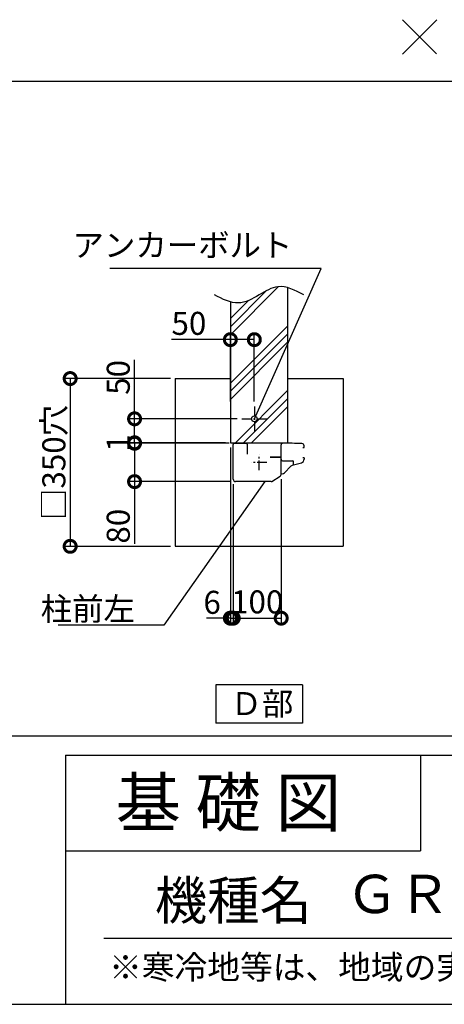
# Model space of a CAD drawing. Extents: x 225 to 20334, y 7 to 14162.
# Drawn here: x 14546 to 16759, y 280 to 5415 of the extents above; entities that cross this region are included whole.
import ezdxf
from ezdxf.enums import TextEntityAlignment as Align

# ---------------------------------------------------------------- set-up
doc = ezdxf.new("R2010")
doc.units = 0
doc.header["$LTSCALE"] = 20
doc.header["$PDMODE"] = 3
doc.header["$PDSIZE"] = 2
doc.linetypes.add('CENTER', pattern=[2, 1.25, -0.25, 0.25, -0.25])
doc.layers.get('0').update_dxf_attribs({"linetype": 'CONTINUOUS'})
doc.layers.get('DEFPOINTS').update_dxf_attribs({"linetype": 'CONTINUOUS'})
for name, color, linetype in [('センター', 3, 'CENTER'), ('仕様書枠', 230, 'CONTINUOUS'), ('土台', 7, 'CONTINUOUS'), ('寸法', 4, 'CONTINUOUS'), ('文字', 7, 'CONTINUOUS'), ('柱', 7, 'CONTINUOUS'), ('細線', 5, 'CONTINUOUS'), ('部品1', 7, 'CONTINUOUS')]:
    doc.layers.add(name, color=color, linetype=linetype)
doc.styles.add('STYLE1', font='isocp.shx', dxfattribs={"bigfont": 'bigfont.shx'})
doc.styles.add('STYLE2', font='MS PGothic.ttf')
doc.dimstyles.new('INABA_S50G詳細S20用', dxfattribs={"dimscale": 0, "dimtxt": 120, "dimasz": 125, "dimexe": 35, "dimexo": 25, "dimgap": 25, "dimtad": 3, "dimdec": 0, "dimlfac": 0.4, "dimdsep": 46, "dimtxsty": 'STYLE1', "dimblk1": 'DOTSMALL', "dimblk2": 'DOTSMALL', "dimsah": 1, "dimcen": 0, "dimclrt": 7, "dimadec": 0, "dimazin": 0, "dimtfac": 1, "dimtdec": 0, "dimtmove": 0, "dimatfit": 3, "dimldrblk": 'NONE', "dimfxl": 1, "dimtolj": 1, "dimtzin": 0, "dimarcsym": 0})

# ---------------------------------------------------------------- blocks, each defined once
blk = doc.blocks.new('_DOTSMALL')
at = {"color": 0, "linetype": 'ByBlock', "ltscale": 50, "const_width": 0.5}
blk.add_lwpolyline([(-0.0625, 0, 1), (0.0625, 0, 1)], format="xyb", close=True, dxfattribs=at)
blk = doc.blocks.new('_None')
blk = doc.blocks.new('*D52')
at = {"layer": 'DEFPOINTS', "color": 0, "ltscale": 50}
for p in [(15643.6, 3746.3), (15643.6, 3398.4), (15768.6, 3398.4)]:
    blk.add_point(p, dxfattribs=at)
at = {"layer": '寸法', "color": 0, "lineweight": -2, "ltscale": 50}
for p, q in [((15643.6, 3423.4), (15643.6, 3781.3)), ((15768.6, 3423.4), (15768.6, 3781.3)), ((15643.6, 3746.3), (15336.5, 3746.3)), ((15768.6, 3746.3), (15643.6, 3746.3))]:
    blk.add_line(p, q, dxfattribs=at)
at = {"layer": '寸法', "color": 0, "lineweight": -2, "ltscale": 50, "xscale": 125, "yscale": 125, "zscale": 125, "rotation": 180}
blk.add_blockref('_DOTSMALL', (15643.6, 3746.3), dxfattribs=at)
at = {"layer": '寸法', "color": 0, "lineweight": -2, "ltscale": 50, "xscale": 125, "yscale": 125, "zscale": 125}
blk.add_blockref('_DOTSMALL', (15768.6, 3746.3), dxfattribs=at)
at = {"layer": '寸法', "color": 7, "ltscale": 50, "insert": (15427.6, 3831.3), "char_height": 120, "attachment_point": 5, "style": 'STYLE1'}
blk.add_mtext('\\A1;50', dxfattribs=at)
blk = doc.blocks.new('*D53')
at = {"layer": 'DEFPOINTS', "color": 0, "ltscale": 50}
for p in [(15908.6, 3044.1), (15658.6, 3018), (15908.6, 2293.7)]:
    blk.add_point(p, dxfattribs=at)
at = {"layer": '寸法', "color": 0, "lineweight": -2, "ltscale": 50}
for p, q in [((15658.6, 2993), (15658.6, 2258.7)), ((15908.6, 3019.1), (15908.6, 2258.7)), ((15658.6, 2293.7), (15908.6, 2293.7))]:
    blk.add_line(p, q, dxfattribs=at)
at = {"layer": '寸法', "color": 0, "lineweight": -2, "ltscale": 50, "xscale": 125, "yscale": 125, "zscale": 125, "rotation": 180}
blk.add_blockref('_DOTSMALL', (15658.6, 2293.7), dxfattribs=at)
at = {"layer": '寸法', "color": 0, "lineweight": -2, "ltscale": 50, "xscale": 125, "yscale": 125, "zscale": 125}
blk.add_blockref('_DOTSMALL', (15908.6, 2293.7), dxfattribs=at)
at = {"layer": '寸法', "color": 7, "ltscale": 50, "insert": (15783.6, 2378.7), "char_height": 120, "attachment_point": 5, "style": 'STYLE1'}
blk.add_mtext('\\A1;100', dxfattribs=at)
blk = doc.blocks.new('*D54')
at = {"layer": 'DEFPOINTS', "color": 0, "ltscale": 50}
for p in [(15643.6, 3208.4), (15658.6, 3018), (15658.6, 2293.7)]:
    blk.add_point(p, dxfattribs=at)
at = {"layer": '寸法', "color": 0, "lineweight": -2, "ltscale": 50}
for p, q in [((15643.6, 3183.4), (15643.6, 2258.7)), ((15658.6, 2993), (15658.6, 2258.7)), ((15643.6, 2293.7), (15518.6, 2293.7)), ((15643.6, 2293.7), (15658.6, 2293.7)), ((15658.6, 2293.7), (15783.6, 2293.7))]:
    blk.add_line(p, q, dxfattribs=at)
at = {"layer": '寸法', "color": 0, "lineweight": -2, "ltscale": 50, "xscale": 125, "yscale": 125, "zscale": 125}
blk.add_blockref('_DOTSMALL', (15643.6, 2293.7), dxfattribs=at)
at = {"layer": '寸法', "color": 0, "lineweight": -2, "ltscale": 50, "xscale": 125, "yscale": 125, "zscale": 125, "rotation": 180}
blk.add_blockref('_DOTSMALL', (15658.6, 2293.7), dxfattribs=at)
at = {"layer": '寸法', "color": 7, "ltscale": 50, "insert": (15548.6, 2376.4), "char_height": 120, "attachment_point": 5, "style": 'STYLE1'}
blk.add_mtext('\\A1;6', dxfattribs=at)
blk = doc.blocks.new('*D55')
at = {"layer": 'DEFPOINTS', "color": 0, "ltscale": 50}
for p in [(15703.6, 3333.4), (15144.3, 3208.4), (15643.6, 3208.4)]:
    blk.add_point(p, dxfattribs=at)
at = {"layer": '寸法', "color": 0, "lineweight": -2, "ltscale": 50}
for p, q in [((15144.3, 3333.4), (15144.3, 3640.5)), ((15678.6, 3333.4), (15109.3, 3333.4)), ((15144.3, 3208.4), (15144.3, 3333.4)), ((15618.6, 3208.4), (15109.3, 3208.4))]:
    blk.add_line(p, q, dxfattribs=at)
at = {"layer": '寸法', "color": 0, "lineweight": -2, "ltscale": 50, "xscale": 125, "yscale": 125, "zscale": 125}
for p, rotation in [((15144.3, 3333.4), 90), ((15144.3, 3208.4), 270)]:
    blk.add_blockref('_DOTSMALL', p, dxfattribs=dict(at, rotation=rotation))
at = {"layer": '寸法', "color": 7, "ltscale": 50, "insert": (15059.3, 3549.5), "char_height": 120, "attachment_point": 5, "rotation": 90, "style": 'STYLE1'}
blk.add_mtext('\\A1;50', dxfattribs=at)
blk = doc.blocks.new('*D56')
at = {"layer": 'DEFPOINTS', "color": 0, "ltscale": 50}
for p in [(15662.6, 3205.9), (15144.3, 3005.9), (15671.1, 3005.9)]:
    blk.add_point(p, dxfattribs=at)
at = {"layer": '寸法', "color": 0, "lineweight": -2, "ltscale": 50}
for p, q in [((15637.6, 3205.9), (15109.3, 3205.9)), ((15144.3, 3205.9), (15144.3, 3005.9)), ((15646.1, 3005.9), (15109.3, 3005.9)), ((15144.3, 3005.9), (15144.3, 2682.3))]:
    blk.add_line(p, q, dxfattribs=at)
at = {"layer": '寸法', "color": 0, "lineweight": -2, "ltscale": 50, "xscale": 125, "yscale": 125, "zscale": 125}
for p, rotation in [((15144.3, 3205.9), 90), ((15144.3, 3005.9), 270)]:
    blk.add_blockref('_DOTSMALL', p, dxfattribs=dict(at, rotation=rotation))
at = {"layer": '寸法', "color": 7, "ltscale": 50, "insert": (15059.3, 2773.4), "char_height": 120, "attachment_point": 5, "rotation": 90, "style": 'STYLE1'}
blk.add_mtext('\\A1;80', dxfattribs=at)
blk = doc.blocks.new('*D57')
at = {"layer": 'DEFPOINTS', "color": 0, "ltscale": 50}
for p in [(15144.3, 3205.9), (15643.6, 3208.4), (15662.6, 3205.9)]:
    blk.add_point(p, dxfattribs=at)
at = {"layer": '寸法', "color": 0, "lineweight": -2, "ltscale": 50}
for p, q in [((15144.3, 3208.4), (15144.3, 3333.4)), ((15618.6, 3208.4), (15109.3, 3208.4)), ((15637.6, 3205.9), (15109.3, 3205.9)), ((15144.3, 3208.4), (15144.3, 3205.9)), ((15144.3, 3205.9), (15144.3, 3080.9))]:
    blk.add_line(p, q, dxfattribs=at)
at = {"layer": '寸法', "color": 0, "lineweight": -2, "ltscale": 50, "xscale": 125, "yscale": 125, "zscale": 125}
for p, rotation in [((15144.3, 3208.4), 270), ((15144.3, 3205.9), 90)]:
    blk.add_blockref('_DOTSMALL', p, dxfattribs=dict(at, rotation=rotation))
at = {"layer": '寸法', "color": 7, "ltscale": 50, "insert": (15059.3, 3207.2), "char_height": 120, "attachment_point": 5, "rotation": 90, "style": 'STYLE1'}
blk.add_mtext('\\A1;1', dxfattribs=at)
blk = doc.blocks.new('*D58')
at = {"layer": 'DEFPOINTS', "color": 0, "ltscale": 50}
for p in [(15356.1, 3543.4), (14808.6, 2668.4), (15356.1, 2668.4)]:
    blk.add_point(p, dxfattribs=at)
at = {"layer": '寸法', "color": 0, "lineweight": -2, "ltscale": 50}
for p, q in [((15331.1, 3543.4), (14773.6, 3543.4)), ((14808.6, 3543.4), (14808.6, 2668.4)), ((15331.1, 2668.4), (14773.6, 2668.4))]:
    blk.add_line(p, q, dxfattribs=at)
at = {"layer": '寸法', "color": 0, "lineweight": -2, "ltscale": 50, "xscale": 125, "yscale": 125, "zscale": 125}
for p, rotation in [((14808.6, 3543.4), 90), ((14808.6, 2668.4), 270)]:
    blk.add_blockref('_DOTSMALL', p, dxfattribs=dict(at, rotation=rotation))
at = {"layer": '寸法', "color": 7, "ltscale": 50, "insert": (14723.6, 3105.9), "char_height": 120, "attachment_point": 5, "rotation": 90, "style": 'STYLE1'}
blk.add_mtext('\\A1;□350穴', dxfattribs=at)

msp = doc.modelspace()

# ---------------------------------------------------------------- hatches: boundary and pattern name
at = {"layer": '細線', "ltscale": 50}
h = msp.add_hatch(dxfattribs=at)
h.set_pattern_fill('PLAST', color=256, scale=37.5, angle=45, style=0)
h.set_pattern_definition([(45, (3362.1, 1256.1), (-168.38, 168.38), []), (45, (3341.04, 1277.15), (-168.38, 168.38), []), (45, (3320, 1298.2), (-168.38, 168.38), [])])
edge = h.paths.add_edge_path()
edge.add_line((15643.64, 3208.44), (15893.64, 3208.44))
edge.add_line((15893.64, 3208.44), (15893.64, 3258.44))
edge.add_line((15893.64, 3258.44), (15943.64, 3258.44))
edge.add_line((15943.64, 3258.44), (15943.64, 4016.84))
edge.add_spline(control_points=[(15943.64, 4016.84), (15925.95, 4022.03), (15874.93, 4029.25), (15791.48, 3976.54), (15708.07, 3931.8), (15657.56, 3939.28), (15643.64, 3943.06)], knot_values=[86.6963597, 86.6963597, 86.6963597, 86.6963597, 142.4562004, 249.0971288, 365.1670311, 409.2041215, 409.2041215, 409.2041215, 409.2041215], degree=3, periodic=0)
edge.add_line((15643.64, 3943.06), (15643.64, 3208.44))

# ---------------------------------------------------------------- linework, layer by layer
at = {"layer": 'センター', "ltscale": 2}
for p, q in [((15768.64, 3398.44), (15768.64, 3268.44)), ((15703.64, 3333.44), (15833.64, 3333.44)), ((15793.59, 3065.73), (15793.59, 3146.15)), ((15833.8, 3105.94), (15753.38, 3105.94))]:
    msp.add_line(p, q, dxfattribs=at)
at = {"layer": '仕様書枠', "ltscale": 50}
for p, q in [((16540.25, 5414.96), (16718.93, 5236.28)), ((16540.25, 5234.96), (16720.25, 5414.96)), ((14784, 1580), (14784, 280)), ((14784, 1580), (20334, 1580)), ((14784, 1080), (16634, 1080)), ((225, 280), (20334, 280))]:
    msp.add_line(p, q, dxfattribs=at)
at = {"layer": '仕様書枠', "linetype": 'Continuous', "ltscale": 50}
msp.add_line((16634, 1580), (16634, 1080), dxfattribs=at)
at = {"layer": '土台'}
msp.add_line((15673.28, 3205.94), (15665.09, 3205.94), dxfattribs=at)
at = {"layer": '文字', "color": 7, "ltscale": 50}
msp.add_line((14984, 625.06), (20184, 625.06), dxfattribs=at)
at = {"layer": '柱'}
for p, q in [((15658.59, 3018.44), (15658.59, 3200.19)), ((15733.59, 3148.44), (15733.59, 3198.44)), ((15856.44, 3005.94), (15671.09, 3005.94))]:
    msp.add_line(p, q, dxfattribs=at)
for centre, radius, start, end in [((15726.09, 3198.44), 7.5, 0, 90), ((15671.09, 3018.44), 12.5, 180, 270), ((15856.44, 3013.44), 7.5, 270, 302.00538)]:
    msp.add_arc(centre, radius, start, end, dxfattribs=at)
at = {"layer": '部品1', "ltscale": 50}
for p, q in [((11333.9, 5093.93), (19767.9, 5093.93)), ((15943.64, 3208.44), (15943.64, 4016.84)), ((15643.64, 3943.06), (15643.64, 3208.44)), ((15356.14, 3543.44), (15643.64, 3543.44)), ((15356.14, 3543.44), (15356.14, 2668.44)), ((15943.64, 3543.44), (16231.14, 3543.44)), ((16231.14, 3543.44), (16231.14, 2668.44)), ((15643.64, 3208.44), (15943.64, 3208.44)), ((15356.14, 2668.44), (16231.14, 2668.44)), ((15567.63, 1945.62), (15567.63, 1745.62)), ((16019.65, 1945.62), (15567.63, 1945.62)), ((16019.65, 1945.62), (16019.65, 1745.62)), ((16019.65, 1745.62), (15567.63, 1745.62)), ((656.82, 1680), (19767.9, 1680))]:
    msp.add_line(p, q, dxfattribs=at)
at = {"layer": '部品1'}
for p, q in [((15664.34, 3205.94), (15726.09, 3205.94)), ((15665.09, 3205.94), (15675.84, 3205.94)), ((15908.59, 3127.69), (15908.59, 3198.44)), ((15902.84, 3133.44), (15851.09, 3133.44)), ((15851.09, 3133.44), (15902.84, 3133.44)), ((16021.09, 3183.44), (16025.99, 3183.44)), ((15908.59, 3044.12), (15908.59, 3127.69)), ((15916.09, 3114.69), (15969.84, 3114.69)), ((15925.72, 3051.82), (15959.73, 3085.83)), ((15971.09, 3113.44), (15971.09, 3092.95)), ((15973.18, 3093.59), (16013.77, 3104.47)), ((16021.09, 3130.94), (16026.09, 3130.94)), ((15860.42, 3007.08), (15902.72, 3033.52)), ((15908.59, 3046.69), (15913.34, 3046.69))]:
    msp.add_line(p, q, dxfattribs=at)
at = {"layer": '部品1', "ltscale": 0.1}
msp.add_line((16028.59, 3128.44), (16028.59, 3123.79), dxfattribs=at)
at = {"layer": '部品1', "ltscale": 50}
msp.add_circle((15768.64, 3333.44), 15, dxfattribs=at)
at = {"layer": '部品1'}
for centre, radius, start, end in [((15664.34, 3200.19), 5.75, 90, 180), ((15916.09, 3198.44), 7.5, 89.91393, 180), ((15908.59, -1794.06), 5000, 88.76558, 89.91393), ((16016.04, 3192.29), 12.5, 2.37731, 88.76558), ((16025.99, 3185.94), 2.5, 270, 357.0351), ((15953.59, 3189.69), 75, 357.0351, 2.37731), ((15902.84, 3127.69), 5.75, 0, 90), ((15916.09, 3122.19), 7.5, 180, 270), ((15980.94, 3064.62), 30, 105, 135), ((15969.84, 3113.44), 1.25, 0, 90), ((16026.09, 3128.44), 2.5, 0, 90), ((15896.09, 3044.12), 12.5, 302.00538, 0), ((15913.34, 3064.19), 17.5, 270, 315)]:
    msp.add_arc(centre, radius, start, end, dxfattribs=at)
at = {"layer": '部品1', "ltscale": 0.1}
msp.add_arc((16008.59, 3123.79), 20, 285, 0, dxfattribs=at)
at = {"layer": '部品1', "ltscale": 50}
msp.add_open_spline([(16026.98, 3979.43), (15981.11, 4003.52), (15900.9, 4045.65), (15791.48, 3976.54), (15680.63, 3917.08), (15602.07, 3957.79), (15560.31, 3979.43)], degree=3, knots=[0, 0, 0, 0, 142.4562004, 249.0971288, 365.1670311, 496.9286003, 496.9286003, 496.9286003, 496.9286003], dxfattribs=at)

# ---------------------------------------------------------------- texts
at = {"layer": '仕様書枠', "color": 7, "ltscale": 50, "style": 'STYLE2'}
msp.add_text('※寒冷地等は、地域の実情に合わせた基礎にしてください。', height=125, dxfattribs=at).set_placement((15011.76, 410.74))
at = {"layer": '寸法', "color": 7, "ltscale": 50, "char_height": 120, "attachment_point": 9, "line_spacing_factor": 0.68, "style": 'STYLE1'}
for s, insert in [('アンカーボルト', (15967.03, 4141.64)), ('\\A1;柱前左', (15146.27, 2282.02))]:
    msp.add_mtext(s, dxfattribs=dict(at, insert=insert))
at = {"layer": '文字', "color": 7, "ltscale": 50, "style": 'STYLE2'}
for s, height, p in [('基 礎 図', 250, (15045.07, 1207.31)), ('機種名', 200, (15250.02, 721.65))]:
    msp.add_text(s, height=height, dxfattribs=at).set_placement(p)
msp.add_text('ＧＲＮ－２１４７ＳＬ・ＨＬ', height=200, dxfattribs=at).set_placement((18019.08, 829.71), align=Align.MIDDLE)
at = {"layer": '部品1', "ltscale": 50, "style": 'STYLE2'}
msp.add_text('Ｄ部', height=120, dxfattribs=at).set_placement((15644.64, 1788.11))

# ---------------------------------------------------------------- dimensions: what is measured, and where the dimension line sits
at = {"layer": '寸法', "ltscale": 50}
for base, p1, p2, override, picture, middle in [((15643.64, 3746.28), (15768.64, 3398.44), (15643.64, 3398.44), {"dimscale": 1, "dimtxt": 120}, '*D52', (15427.59, 3746.28)), ((15658.6, 2293.72), (15643.64, 3208.44), (15658.6, 3018.02), {"dimscale": 1, "dimtxt": 120, "dimtmove": 2}, '*D54', (15548.64, 2376.4)), ((15908.59, 2293.7), (15658.6, 3018.02), (15908.59, 3044.12), {"dimscale": 1, "dimtxt": 120}, '*D53', (15783.6, 2293.7))]:
    dim = msp.add_linear_dim(base=base, p1=p1, p2=p2, dimstyle='INABA_S50G詳細S20用', override=override, dxfattribs=at)
    dim.commit()
    dim.dimension.update_dxf_attribs({"geometry": picture, "text_midpoint": middle, "dimtype": 160})
for base, p1, p2, picture, middle in [((15144.25, 3208.44), (15703.64, 3333.44), (15643.64, 3208.44), '*D55', (15144.25, 3549.49)), ((15144.25, 3205.94), (15643.64, 3208.44), (15662.64, 3205.94), '*D57', (15144.25, 3207.19)), ((15144.25, 3005.94), (15662.64, 3205.94), (15671.14, 3005.94), '*D56', (15144.25, 2773.38))]:
    dim = msp.add_linear_dim(base=base, p1=p1, p2=p2, angle=90, dimstyle='INABA_S50G詳細S20用', override={"dimscale": 1, "dimtxt": 120}, dxfattribs=at)
    dim.commit()
    dim.dimension.update_dxf_attribs({"geometry": picture, "text_midpoint": middle, "dimtype": 160})
dim = msp.add_linear_dim(base=(14808.63, 2668.44), p1=(15356.14, 3543.44), p2=(15356.14, 2668.44), angle=90, text='□<>穴', dimstyle='INABA_S50G詳細S20用', override={"dimscale": 1, "dimtxt": 120}, dxfattribs=at)
dim.commit()
dim.dimension.update_dxf_attribs({"geometry": '*D58', "text_midpoint": (14723.63, 3105.94)})

# ---------------------------------------------------------------- leaders
at = {"layer": '寸法', "ltscale": 50, "has_arrowhead": 0, "annotation_type": 0, "has_hookline": 1, "hookline_direction": 1}
for points, text_width in [([(15768.64, 3333.44), (16117.03, 4116.64), (15992.03, 4116.64)], 952), ([(15823.02, 3005.94), (15296.27, 2257.02), (15171.27, 2257.02)], 400)]:
    msp.add_leader(points, dimstyle='INABA_S50G詳細S20用', override={"dimscale": 1}, dxfattribs=dict(at, text_width=text_width))

doc.saveas('drawing.dxf')
